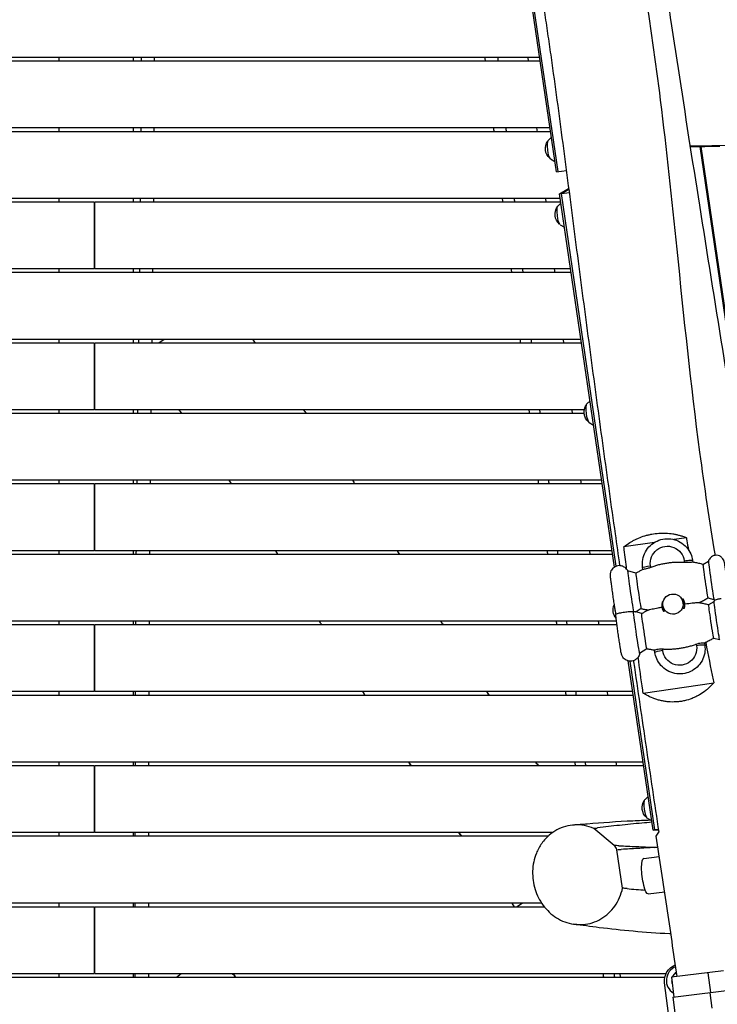
# Model space of a CAD drawing. Units: millimetres. Extents: x -7279 to 5146, y -7096 to 4957.
# Drawn here: x 19 to 960, y 834 to 2162 of the extents above; entities that cross this region are included whole.
import ezdxf

# ---------------------------------------------------------------- set-up
doc = ezdxf.new("R2010")
doc.units = ezdxf.units.MM
doc.header["$LTSCALE"] = 20
doc.layers.add('2d', color=230, linetype='Continuous')

msp = doc.modelspace()

# ---------------------------------------------------------------- linework, layer by layer
at = {"layer": '2d'}
for p, q in [((743.2, 1956.8), (610, 2864)), ((745.7, 1957.1), (612.4, 2864.3)), ((720.6, 2111), (-720.6, 2111)), ((72.5, 2106), (72.5, 2111)), ((172.5, 2111), (172.5, 2106)), ((705.8, 2106), (705.2, 2111)), ((721.3, 2106), (-721.3, 2106)), ((734.5, 2016), (-734.5, 2016)), ((735.3, 2011), (-120, 2011)), ((72.5, 2011), (72.5, 2016)), ((172.5, 2016), (172.5, 2011)), ((717.7, 2011), (717.1, 2016)), ((732.2, 1999.3), (736.4, 2003.3)), ((923.5, 1991.8), (981.6, 1992.9)), ((923.7, 1990.7), (963.8, 1991.5)), ((988.2, 1644.8), (937.3, 1990.9)), ((938, 1991), (988.8, 1645.1)), ((735.4, 1974.2), (741.2, 1970.9)), ((743.2, 1956.8), (756.7, 1958.5)), ((747.6, 1927.3), (759.8, 1934.4)), ((747.6, 1927.3), (760.5, 1928.9)), ((821.5, 1423.9), (747.6, 1927.3)), ((750, 1927.6), (759.9, 1933.3)), ((823.8, 1425.1), (750, 1927.6)), ((120, 1916), (-749.2, 1916)), ((748.5, 1921), (-120, 1921)), ((72.5, 1916), (72.5, 1921)), ((120, 1916), (120, 1826)), ((749.2, 1916), (121, 1916)), ((121, 1826), (121, 1916)), ((172.5, 1921), (172.5, 1916)), ((729.6, 1916), (728.9, 1921)), ((745.2, 1910.7), (749.4, 1914.7)), ((748.4, 1885.6), (754.2, 1882.3)), ((120, 1826), (-762.5, 1826)), ((763.2, 1821), (-120, 1821)), ((72.5, 1821), (72.5, 1826)), ((762.5, 1826), (121, 1826)), ((172.5, 1826), (172.5, 1821)), ((741.4, 1821), (740.8, 1826)), ((120, 1726), (-777.1, 1726)), ((776.4, 1731), (-120, 1731)), ((72.5, 1726), (72.5, 1731)), ((120, 1726), (120, 1636)), ((777.1, 1726), (121, 1726)), ((121, 1636), (121, 1726)), ((172.5, 1731), (172.5, 1726)), ((214.3, 1731), (206.9, 1726)), ((753.3, 1726), (752.7, 1731)), ((784.4, 1643.9), (788.6, 1648)), ((120, 1636), (-780.9, 1636)), ((72.5, 1631), (72.5, 1636)), ((780.9, 1636), (121, 1636)), ((172.5, 1636), (172.5, 1631)), ((765.2, 1631), (764.6, 1636)), ((780.7, 1631), (-120, 1631)), ((787.6, 1618.8), (793.4, 1615.5)), ((804.3, 1541), (-120, 1541)), ((72.5, 1536), (72.5, 1541)), ((172.5, 1541), (172.5, 1536)), ((777.1, 1536), (776.4, 1541)), ((120, 1536), (-805, 1536)), ((120, 1536), (120, 1446)), ((805, 1536), (121, 1536)), ((121, 1446), (121, 1536)), ((121, 1469), (120, 1469)), ((120, 1468), (121, 1468)), ((918.6, 1463.6), (901.9, 1461.1)), ((875.7, 1457.3), (834.4, 1451.3)), ((120, 1446), (-818.3, 1446)), ((819, 1441), (-120, 1441)), ((72.5, 1441), (72.5, 1446)), ((818.3, 1446), (121, 1446)), ((172.5, 1446), (172.5, 1441)), ((788.9, 1441), (788.3, 1446)), ((860, 1420.6), (859.6, 1423.4)), ((870.6, 1423.5), (870.2, 1425.8)), ((915.8, 1432.4), (916.1, 1430.1)), ((926.9, 1433.2), (927.3, 1430.4)), ((940.9, 1427.6), (948.2, 1431.8)), ((850.5, 1415.7), (839.4, 1419)), ((947.5, 1382.3), (955.7, 1380.4)), ((857.4, 1368), (850.8, 1363.6)), ((886.4, 1367.2), (886.3, 1367.5)), ((888, 1368), (887.5, 1369.4)), ((913.9, 1377.3), (913.4, 1378.7)), ((915.6, 1377.7), (915.5, 1377.9)), ((948.8, 1373.3), (956.1, 1377.5)), ((858.3, 1361.4), (850.4, 1363.7)), ((120, 1346), (-833, 1346)), ((824.3, 1351), (-120, 1351)), ((72.5, 1346), (72.5, 1351)), ((120, 1346), (120, 1256)), ((825, 1346), (121, 1346)), ((121, 1256), (121, 1346)), ((172.5, 1351), (172.5, 1346)), ((800.8, 1346), (800.2, 1351)), ((955.3, 1328), (963.5, 1326.1)), ((931.9, 1320.1), (932.3, 1317.9)), ((943, 1321.5), (943.4, 1318.7)), ((865.2, 1313.7), (855.5, 1307.4)), ((876.1, 1308.9), (875.7, 1311.8)), ((886.8, 1311.2), (886.4, 1313.5)), ((873.6, 1069.4), (840.1, 1297.5)), ((876, 1069.7), (842.6, 1297.1)), ((860.3, 1254), (955.5, 1267.9)), ((120, 1256), (-846.2, 1256)), ((846.9, 1251), (-120, 1251)), ((72.5, 1251), (72.5, 1256)), ((846.2, 1256), (121, 1256)), ((172.5, 1256), (172.5, 1251)), ((812.7, 1251), (812.1, 1256)), ((120, 1156), (-860.9, 1156)), ((860.1, 1161), (-120, 1161)), ((72.5, 1156), (72.5, 1161)), ((120, 1156), (120, 1066)), ((860.9, 1156), (121, 1156)), ((121, 1066), (121, 1156)), ((172.5, 1161), (172.5, 1156)), ((824.6, 1156), (823.9, 1161)), ((862.8, 1110.5), (867, 1114.5)), ((865.9, 1085.4), (871.7, 1082.1)), ((120, 1066), (-750.4, 1066)), ((72.5, 1061), (72.5, 1066)), ((738.1, 1066), (121, 1066)), ((172.5, 1066), (172.5, 1061)), ((821.4, 1048.6), (793.9, 1071.5)), ((873.6, 1069.4), (880.7, 1070.3)), ((880.9, 1069.4), (873.6, 1069.4)), ((880.8, 1069.7), (876, 1069.7)), ((900.2, 843.9), (2747.9, 1074.8)), ((732, 1061), (-120, 1061)), ((832.6, 991), (825, 1042.9)), ((880.3, 1046), (875.1, 1046)), ((861, 1031.2), (882.1, 1033.9)), ((867, 983.3), (889.3, 986.1)), ((723.3, 971), (-120, 971)), ((72.5, 966), (72.5, 971)), ((172.5, 971), (172.5, 966)), ((689.6, 966), (697, 971)), ((-730.4, 966), (120, 966)), ((120, 966), (120, 876)), ((121, 966), (726.9, 966)), ((121, 876), (121, 966)), ((968.8, 879.7), (898.5, 870.9)), ((947.7, 877), (951.1, 850.2)), ((-933.9, 876), (120, 876)), ((-120, 871), (889.5, 871)), ((72.5, 871), (72.5, 876)), ((121, 876), (891.2, 876)), ((172.5, 876), (172.5, 871)), ((231, 871), (237.4, 876)), ((829.9, 871), (829.3, 876)), ((894.5, 822), (889.2, 863.6)), ((898.5, 870.9), (901.8, 844.1)), ((950.1, 850.1), (952.7, 829.3)), ((900.2, 843.9), (902.8, 823))]:
    msp.add_line(p, q, dxfattribs=at)
at = {"layer": '2d', "extrusion": (0, 0, -1)}
for centre, radius, start, end in [((-745.4, 1988.2), 17, 309.4971, 36.2529), ((-758.4, 1899.6), 17, 309.4971, 36.2529), ((-797.6, 1632.8), 17, 309.4971, 36.2529), ((-836.7, 1366.1), 17, 319.3961, 23.5057), ((-875.9, 1099.4), 17, 309.4971, 36.2529), ((-911.6, 866.4), 22.5, 352.7576, 69.9132), ((-911.6, 866.5), 12.5, 21.5604, 60.151), ((-911.6, 866.5), 12.5, 347.9871, 357.7628)]:
    msp.add_arc(centre, radius, start, end, dxfattribs=at)
at = {"layer": '2d'}
for radius, start, end in [(20, 111.5764, 238.6321), (12.8, 119.3202, 159.1718), (12.8, 173.7833, 200.4667)]:
    msp.add_arc((911.6, 866.5), radius, start, end, dxfattribs=at)
at = {"layer": '2d', "extrusion": (0, 0, -1)}
for centre, major_axis, ratio, start_param, end_param in [((734.2, 1986.8), (1.6, -12.7), 0.206375, 0.152661, 2.988932), ((747.2, 1898.2), (1.6, -12.7), 0.206375, 0.152661, 2.988932), ((786.4, 1631.4), (1.6, -12.7), 0.206375, 0.152661, 2.988932), ((893, 1429.1), (21.7, 7.8), 0.997223, 3.341598, 6.483191), ((870.5, 1425), (-10.9, -1.6), 0.072994, 0, 1.555959), ((916, 1431.6), (-10.9, -1.6), 0.072994, 1.555959, 3.141593), ((952.1, 1350.7), (3.3, -22.6), 0.014797, 0.005828, 3.135765), ((959.8, 1351.8), (3.7, -25.7), 0.014797, 0.0334, 3.108192), ((851.4, 1336), (4.2, -28.7), 0.014797, 6.276309, 9.176587), ((861.8, 1337.5), (3.5, -23.8), 0.014797, 0.005852, 3.135741), ((909.5, 1314.6), (21.7, 7.8), 0.997223, 0.200005, 3.341598), ((864.7, 1098), (1.6, -12.7), 0.206375, 0.152661, 2.988932), ((864, 1007.3), (3, -24), 0.206375, 0, 3.141593)]:
    msp.add_ellipse(centre, major_axis=major_axis, ratio=ratio, start_param=start_param, end_param=end_param, dxfattribs=at)
at = {"layer": '2d'}
for centre, major_axis, ratio, start_param, end_param in [((944.2, 1405), (-3.3, 22.6), 0.014797, 0.005828, 3.135765), ((952, 1406.1), (-3.7, 25.7), 0.014797, 0.0334, 3.108192), ((843.5, 1390.3), (-4.2, 28.7), 0.014797, 6.276309, 9.030453), ((853.9, 1391.8), (-3.5, 23.8), 0.014797, 0.005852, 3.135741), ((900.9, 1372.7), (-14.6, -5.2), 0.997223, 2.524184, 3.358991), ((900.9, 1372.7), (-14.6, -5.2), 0.997223, 5.665777, 6.500583), ((900.9, 1372.7), (-12.9, -4.6), 0.997223, 0, 0.25051), ((900.9, 1372.7), (-12.9, -4.6), 0.997223, 2.491072, 3.141593), ((932.5, 1317.1), (10.9, 1.6), 0.072994, 0, 1.585634), ((887, 1310.5), (10.9, 1.6), 0.072994, 1.585634, 3.141593), ((838.3, 999.4), (-2.4, 18.9), 0.206375, 4.169467, 4.16947)]:
    msp.add_ellipse(centre, major_axis=major_axis, ratio=ratio, start_param=start_param, end_param=end_param, dxfattribs=at)
msp.add_ellipse((900.5, 1374), major_axis=(-12.9, -4.6), ratio=0.997223, dxfattribs=at)
for points, knots in [([(731.3, 2947.1), (735.3, 2919.6), (739.4, 2892), (756.9, 2777.7), (771.9, 2691.1), (803.4, 2523.7), (819.4, 2442.9), (853.5, 2259.6), (870.6, 2156.8), (891.7, 1986.7), (898.6, 1919.7), (915, 1761.3), (924.3, 1669.8), (942.6, 1532.3), (949.6, 1485.9), (957.2, 1439.7)], [1.593457, 1.593457, 1.593457, 1.593457, 10.000153, 10.000153, 36.481608, 36.481608, 61.30567, 61.30567, 92.654516, 92.654516, 112.981817, 112.981817, 140.710532, 140.710532, 154.842243, 154.842243, 154.842243, 154.842243]), ([(614.2, 2903.7), (617, 2884.6), (619.8, 2865.4), (625.4, 2827.1), (628.2, 2808), (633.9, 2769.7), (636.7, 2750.6), (642.5, 2712.4), (645.3, 2693.3), (651.2, 2655.2), (654.1, 2636.2), (660, 2598.1), (662.9, 2579.1), (668.9, 2541.1), (671.9, 2522.1), (677.9, 2484.1), (680.9, 2465.1), (687, 2427.2), (690, 2408.3), (696.1, 2370.4), (699.1, 2351.4), (705.2, 2313.5), (708.2, 2294.6), (714.2, 2256.6), (717.2, 2237.6), (723.1, 2199.5), (726, 2180.5), (730.2, 2151.8), (731.6, 2142.2), (734.4, 2123), (735.8, 2113.5), (739.8, 2084.7), (742.5, 2065.5), (747.6, 2027), (750.2, 2007.7), (755.3, 1969.2), (757.8, 1949.9), (762.8, 1911.3), (765.3, 1892.1), (770.3, 1853.5), (772.8, 1834.2), (777.9, 1795.7), (780.4, 1776.4), (788.1, 1718.6), (793.2, 1680.1), (803.7, 1603.2), (809, 1564.7), (817, 1507.1), (819.7, 1487.9), (824.5, 1454.4), (826.5, 1440.1), (828.6, 1425.9)], [0.088714, 0.088714, 0.088714, 0.088714, 0.147052, 0.147052, 0.205389, 0.205389, 0.263726, 0.263726, 0.322064, 0.322064, 0.380401, 0.380401, 0.438738, 0.438738, 0.497076, 0.497076, 0.555413, 0.555413, 0.61375, 0.61375, 0.672088, 0.672088, 0.730425, 0.730425, 0.788762, 0.788762, 0.8471, 0.8471, 0.876268, 0.876268, 0.905437, 0.905437, 0.963774, 0.963774, 1.022111, 1.022111, 1.080449, 1.080449, 1.138786, 1.138786, 1.197123, 1.197123, 1.255461, 1.255461, 1.372135, 1.372135, 1.48881, 1.48881, 1.547147, 1.547147, 1.590605, 1.590605, 1.590605, 1.590605]), ([(827.1, 2674.5), (831.2, 2641.6), (835.3, 2608.7), (852.1, 2477.2), (865.7, 2378.7), (897.7, 2157.4), (916.7, 2034.5), (956.6, 1782.3), (977.6, 1653), (1018, 1400), (1037.5, 1276.3), (1061.8, 1122.5), (1066.6, 1092.2), (1071.4, 1061.9)], [0, 0, 0, 0, 10.000043, 10.000043, 40.001068, 40.001068, 77.447469, 77.447469, 116.902951, 116.902951, 154.741999, 154.741999, 164.023388, 164.023388, 164.023388, 164.023388]), ([(182.9, 2016), (182.9, 2015.6), (182.9, 2015.2), (182.9, 2013.6), (182.9, 2012.3), (182.9, 2011)], [0.57408417, 0.57408417, 0.57408417, 0.57408417, 0.575236163, 0.575236163, 0.579084569, 0.579084569, 0.579084569, 0.579084569]), ([(838.8, 1454.6), (841, 1456.2), (843.4, 1457.7), (847.2, 1459.8), (848.5, 1460.5), (850.6, 1461.5), (851.3, 1461.8), (852.6, 1462.5), (853.3, 1462.8), (856.8, 1464.2), (859.7, 1465.3), (864.2, 1466.6), (865.7, 1467), (868.8, 1467.7), (870.4, 1468.1), (875.1, 1468.9), (878.3, 1469.3), (884.6, 1469.7), (887.8, 1469.8), (894.1, 1469.5), (897.2, 1469.2), (901.6, 1468.5), (903.1, 1468.2), (905.3, 1467.7), (906, 1467.6), (907.4, 1467.2), (908.1, 1467), (908.9, 1466.8), (910.4, 1466.4), (912, 1466), (913.4, 1465.5)], [0.04602921, 0.04602921, 0.04602921, 0.04602921, 0.05548782, 0.05548782, 0.06021712, 0.06021712, 0.06258177, 0.06258177, 0.06494642, 0.06494642, 0.07440502, 0.07440502, 0.07913432, 0.07913432, 0.08386363, 0.08386363, 0.09332223, 0.09332223, 0.10278083, 0.10278083, 0.11223944, 0.11223944, 0.11696874, 0.11696874, 0.11933339, 0.11933339, 0.12169804, 0.12169804, 0.12169804, 0.12697395, 0.12697395, 0.12697395, 0.12697395]), ([(859.6, 1423.4), (859.1, 1427), (859.2, 1430.7), (860.4, 1437.8), (861.7, 1441.2), (865.1, 1447.6), (867.4, 1450.5), (872.6, 1455.5), (875.7, 1457.5), (882.3, 1460.6), (885.8, 1461.6), (893, 1462.4), (896.7, 1462.3), (903.8, 1460.8), (907.2, 1459.5), (913.5, 1455.8), (916.3, 1453.5), (921.1, 1448.1), (923.1, 1445), (925.7, 1439), (926.5, 1436.1), (926.9, 1433.2)], [3.141593, 3.141593, 3.141593, 3.141593, 3.461148, 3.461148, 3.780904, 3.780904, 4.100958, 4.100958, 4.421286, 4.421286, 4.74176, 4.74176, 5.062192, 5.062192, 5.382412, 5.382412, 5.702332, 5.702332, 6.021984, 6.021984, 6.283185, 6.283185, 6.283185, 6.283185]), ([(176.4, 1446), (176.4, 1445.4), (176.3, 1444.8), (176.3, 1443.1), (176.3, 1442.1), (176.3, 1441)], [1.144156722, 1.144156722, 1.144156722, 1.144156722, 1.145978819, 1.145978819, 1.149157215, 1.149157215, 1.149157215, 1.149157215]), ([(975, 1381.7), (975.5, 1382.6), (975.6, 1383.2), (975.9, 1384.5), (976, 1384.9), (976, 1385.7), (976, 1385.9), (976, 1386.3), (976, 1386.5), (976, 1386.9), (976, 1387.1), (976, 1388.1), (975.9, 1388.7), (975.8, 1389.8), (975.7, 1390.2), (975.6, 1390.9), (975.6, 1391.3), (975.5, 1392.2), (975.4, 1392.6), (975.3, 1393.6), (975.2, 1394.1), (974.9, 1396.3), (974.7, 1398.3), (974.1, 1402.6), (973.7, 1404.9), (973.1, 1409.5), (972.7, 1411.8), (972.1, 1416.3), (971.7, 1418.5), (971.1, 1422.4), (970.9, 1424.2), (970.4, 1427.3), (970.1, 1428.5), (969.9, 1430.1), (969.8, 1430.5), (969.6, 1431.2), (969.6, 1431.3), (969.5, 1431.7), (969.4, 1431.8), (969.3, 1432.3), (969.2, 1432.5), (968.8, 1433.5), (968.6, 1434), (967.7, 1435.4), (967.3, 1435.9), (966.2, 1437), (965.7, 1437.5), (964.4, 1438.3), (963.8, 1438.6), (962.1, 1439.4), (960.7, 1439.8), (957.9, 1439.8), (956.7, 1439.7), (954.4, 1439), (953.4, 1438.4), (951.7, 1437.2), (951, 1436.5), (949.7, 1435), (949.3, 1434.3), (948.5, 1432.8), (948.4, 1432.2), (948.2, 1431.8)], [3.237509, 3.237509, 3.237509, 3.237509, 3.251527, 3.251527, 3.276237, 3.276237, 3.30237, 3.30237, 3.335393, 3.335393, 3.396507, 3.396507, 3.652741, 3.652741, 3.74858, 3.74858, 3.846273, 3.846273, 3.944218, 3.944218, 4.040649, 4.040649, 4.369665, 4.369665, 4.693352, 4.693352, 5.015826, 5.015826, 5.338588, 5.338588, 5.663628, 5.663628, 5.998876, 5.998876, 6.194265, 6.194265, 6.232999, 6.232999, 6.265235, 6.265235, 6.299969, 6.299969, 6.325925, 6.325925, 6.336593, 6.336593, 6.343018, 6.343018, 6.347267, 6.347267, 6.353745, 6.353745, 6.358618, 6.358618, 6.363476, 6.363476, 6.369339, 6.369339, 6.377754, 6.377754, 6.389653, 6.389653, 6.389653, 6.389653]), ([(839.4, 1419), (839, 1419.7), (838.8, 1420.6), (836.3, 1423), (835.6, 1423.5), (834.2, 1424.3), (833.6, 1424.7), (831.5, 1425.5), (829.9, 1425.9), (826.9, 1425.9), (825.5, 1425.6), (823, 1424.8), (821.9, 1424.2), (819.9, 1422.8), (819.1, 1422), (817.7, 1420.2), (817.2, 1419.4), (816.4, 1417.5), (816.2, 1416.8), (815.8, 1415.3), (815.8, 1414.8), (815.7, 1414), (815.7, 1413.8), (815.7, 1413.3), (815.7, 1413.1), (815.7, 1412.6), (815.7, 1412.3), (815.8, 1411.2), (815.9, 1410.5), (816, 1409.1), (816.1, 1408.7), (816.2, 1407.8), (816.2, 1407.4), (816.4, 1406.4), (816.4, 1405.9), (816.6, 1404.8), (816.6, 1404.2), (817, 1401.6), (817.3, 1399.3), (818, 1394.3), (818.4, 1391.6), (819.1, 1386.3), (819.5, 1383.6), (820.3, 1378.4), (820.7, 1375.9), (821.4, 1371.3), (821.7, 1369.2), (822.3, 1365.7), (822.6, 1364.2), (822.9, 1362.6), (822.9, 1362.2), (823.1, 1361.6), (823.1, 1361.4), (823.2, 1360.9), (823.3, 1360.8), (823.4, 1360.4), (823.4, 1360.2), (823.6, 1359.9)], [0.029314, 0.029314, 0.029314, 0.029314, 0.054673, 0.054673, 0.060613, 0.060613, 0.064648, 0.064648, 0.070914, 0.070914, 0.075752, 0.075752, 0.080644, 0.080644, 0.086621, 0.086621, 0.095297, 0.095297, 0.110189, 0.110189, 0.134736, 0.134736, 0.160602, 0.160602, 0.193616, 0.193616, 0.255441, 0.255441, 0.524771, 0.524771, 0.618547, 0.618547, 0.714058, 0.714058, 0.809792, 0.809792, 0.904096, 0.904096, 1.23275, 1.23275, 1.55632, 1.55632, 1.878733, 1.878733, 2.201446, 2.201446, 2.526428, 2.526428, 2.861611, 2.861611, 3.001854, 3.001854, 3.071976, 3.071976, 3.107037, 3.107037, 3.137669, 3.137669, 3.137669, 3.137669]), ([(860.2, 1420.7), (859.5, 1420.4), (858.8, 1420), (857.5, 1419.4), (856.8, 1419.1), (855.5, 1418.4), (854.9, 1418.1), (853.6, 1417.4), (853, 1417.1), (851.7, 1416.4), (851.1, 1416), (850.5, 1415.7)], [0.077410122, 0.077410122, 0.077410122, 0.077410122, 0.077711923, 0.077711923, 0.078013724, 0.078013724, 0.078315525, 0.078315525, 0.078617326, 0.078617326, 0.078919126, 0.078919126, 0.078919126, 0.078919126]), ([(870.6, 1423.5), (869.8, 1423.2), (869, 1422.9), (867.4, 1422.5), (866.7, 1422.2), (864.8, 1421.7), (863.7, 1421.5), (861.9, 1421.1), (861.2, 1421), (860.5, 1420.8), (860.3, 1420.7), (860.2, 1420.7)], [-17.392872, -17.392872, -17.392872, -17.392872, -14.889103, -14.889103, -12.419712, -12.419712, -8.30663, -8.30663, -4.209616, -4.209616, -2.158841, -2.158841, -2.158841, -2.158841]), ([(916.1, 1430.1), (915.6, 1430.1), (915.2, 1430.2), (912.9, 1430.3), (911, 1430.3), (907.3, 1430.3), (905.4, 1430.3), (901.8, 1430.1), (900, 1430), (896.4, 1429.6), (894.7, 1429.4), (891.3, 1428.9), (889.6, 1428.6), (886.1, 1427.9), (884.3, 1427.5), (880.7, 1426.7), (878.9, 1426.2), (875.4, 1425.1), (873.6, 1424.6), (871.4, 1423.8), (871, 1423.6), (870.6, 1423.5)], [201.8294, 201.8294, 201.8294, 201.8294, 203.059251, 203.059251, 208.203239, 208.203239, 213.347227, 213.347227, 218.491215, 218.491215, 223.635202, 223.635202, 228.77919, 228.77919, 233.923178, 233.923178, 239.067166, 239.067166, 244.211154, 244.211154, 245.441004, 245.441004, 245.441004, 245.441004]), ([(927.1, 1430.4), (927.1, 1430.4), (927, 1430.4), (926.7, 1430.4), (926.4, 1430.4), (925.4, 1430.3), (924.5, 1430.2), (922.5, 1430.1), (921.4, 1430), (918.9, 1430), (917.5, 1430), (916.1, 1430.1)], [-15.488671, -15.488671, -15.488671, -15.488671, -14.821638, -14.821638, -12.13636, -12.13636, -8.058783, -8.058783, -4.287232, -4.287232, 0, 0, 0, 0]), ([(940.9, 1427.6), (940.1, 1427.8), (939.2, 1428), (937.4, 1428.5), (936.5, 1428.7), (934.7, 1429.1), (933.8, 1429.3), (931.9, 1429.6), (931, 1429.8), (929, 1430.1), (928.1, 1430.3), (927.1, 1430.4)], [0.066751875, 0.066751875, 0.066751875, 0.066751875, 0.067144875, 0.067144875, 0.067538201, 0.067538201, 0.067931527, 0.067931527, 0.068324852, 0.068324852, 0.068718178, 0.068718178, 0.068718178, 0.068718178]), ([(914.1, 1380.9), (913.9, 1380.9), (913.8, 1380.8), (913.3, 1380.7), (913, 1380.6), (912.6, 1380.5)], [140.945821, 140.945821, 140.945821, 140.945821, 141.296976, 141.296976, 142.346679, 142.346679, 142.346679, 142.346679]), ([(935.7, 1376), (936.4, 1376.3), (937.1, 1376.7), (938.7, 1377.4), (939.5, 1377.9), (941.2, 1378.7), (942, 1379.2), (943.6, 1380), (944.4, 1380.5), (946, 1381.4), (946.8, 1381.9), (947.5, 1382.3)], [3.21910112, 3.21910112, 3.21910112, 3.21910112, 3.219420764, 3.219420764, 3.219809491, 3.219809491, 3.220198218, 3.220198218, 3.220586944, 3.220586944, 3.220975345, 3.220975345, 3.220975345, 3.220975345]), ([(956.7, 1379.3), (956.8, 1379.3), (956.8, 1379.4), (957.1, 1379.6), (957.4, 1379.8), (958.6, 1380.2), (959.5, 1380.5), (961.1, 1380.9), (961.9, 1381), (963.2, 1381.2), (963.6, 1381.3), (964.5, 1381.5), (965, 1381.5), (965.4, 1381.6)], [52.465242, 52.465242, 52.465242, 52.465242, 54.039998, 54.039998, 57.274217, 57.274217, 61.077122, 61.077122, 64.132378, 64.132378, 65.550314, 65.550314, 66.904801, 66.904801, 66.904801, 66.904801]), ([(857.4, 1368), (858.1, 1367.8), (858.8, 1367.7), (860.1, 1367.4), (860.8, 1367.2), (862.2, 1367), (862.9, 1366.8), (864.3, 1366.6), (865, 1366.5), (866.3, 1366.2), (866.8, 1366.2), (867.4, 1366.1)], [3.208808094, 3.208808094, 3.208808094, 3.208808094, 3.209102372, 3.209102372, 3.20939665, 3.20939665, 3.209690927, 3.209690927, 3.209985205, 3.209985205, 3.210210413, 3.210210413, 3.210210413, 3.210210413]), ([(867.8, 1366.3), (868.1, 1366.4), (868.5, 1366.5), (869.9, 1366.9), (871.1, 1367.2), (874.5, 1367.9), (877.3, 1368.4), (882.2, 1369.3), (883.9, 1369.6), (885.7, 1369.9)], [56.491183, 56.491183, 56.491183, 56.491183, 61.731999, 61.731999, 70.286553, 70.286553, 84.331745, 84.331745, 91.049231, 91.049231, 91.049231, 91.049231]), ([(887, 1376.8), (886.8, 1376.8), (886.6, 1376.8), (886.3, 1376.8), (886.1, 1376.8), (886, 1376.8)], [166.8451843, 166.8451843, 166.8451843, 166.8451843, 167.4003678, 167.4003678, 167.7515226, 167.7515226, 167.7515226, 167.7515226]), ([(914, 1368.6), (914.5, 1368.6), (915, 1368.5), (915.6, 1368.5), (915.7, 1368.5), (915.9, 1368.5)], [166.087869, 166.087869, 166.087869, 166.087869, 167.400368, 167.400368, 167.751523, 167.751523, 167.751523, 167.751523]), ([(916.5, 1374.3), (916.4, 1375), (916.2, 1375.7), (915.9, 1376.9), (915.8, 1377.3), (915.6, 1377.7)], [2.996998, 2.996998, 2.996998, 2.996998, 6.684916, 6.684916, 8.577954, 8.577954, 8.577954, 8.577954]), ([(915.9, 1368.5), (916.3, 1370), (916.5, 1371.4), (916.6, 1373.2), (916.5, 1373.8), (916.5, 1374.3)], [0, 0, 0, 0, 6.768199, 6.768199, 10.443274, 10.443274, 10.443274, 10.443274]), ([(916.5, 1374.3), (920.2, 1374.8), (923.6, 1375.2), (929, 1375.8), (931.2, 1376), (933.7, 1376.1), (934.5, 1376.1), (935.1, 1376.1), (935.1, 1376.1), (935.2, 1376.1)], [125.277295, 125.277295, 125.277295, 125.277295, 138.080449, 138.080449, 149.710814, 149.710814, 156.873509, 156.873509, 158.035743, 158.035743, 158.035743, 158.035743]), ([(935.2, 1376.1), (936.1, 1375.9), (937.1, 1375.8), (938.9, 1375.5), (939.9, 1375.3), (941.7, 1374.9), (942.6, 1374.8), (944.4, 1374.4), (945.3, 1374.2), (947, 1373.7), (947.9, 1373.5), (948.8, 1373.3)], [6.214498478, 6.214498478, 6.214498478, 6.214498478, 6.214885534, 6.214885534, 6.21527259, 6.21527259, 6.215659646, 6.215659646, 6.216046702, 6.216046702, 6.216433432, 6.216433432, 6.216433432, 6.216433432]), ([(955.7, 1380.4), (955.7, 1380.3), (955.8, 1380.3), (955.9, 1380.1), (956, 1380), (956.1, 1379.8), (956.2, 1379.7), (956.3, 1379.5), (956.4, 1379.4), (956.5, 1379.2), (956.6, 1379.2), (956.7, 1379.1)], [3.18125956, 3.18125956, 3.18125956, 3.18125956, 3.18342907, 3.18342907, 3.18559858, 3.18559858, 3.18776809, 3.18776809, 3.1899376, 3.1899376, 3.19130334, 3.19130334, 3.19130334, 3.19130334]), ([(956.1, 1377.5), (956.1, 1377.6), (956.1, 1377.6), (956.2, 1377.8), (956.2, 1377.9), (956.3, 1378.2), (956.3, 1378.3), (956.4, 1378.5), (956.5, 1378.7), (956.6, 1378.9), (956.7, 1379.1), (956.7, 1379.3)], [6.17671764, 6.17671764, 6.17671764, 6.17671764, 6.17898211, 6.17898211, 6.18124657, 6.18124657, 6.18351104, 6.18351104, 6.1857755, 6.1857755, 6.18803997, 6.18803997, 6.18803997, 6.18803997]), ([(855.5, 1307.4), (855.4, 1306.6), (855.4, 1305.7), (853.7, 1302.7), (853.2, 1302), (852.1, 1300.8), (851.6, 1300.3), (849.9, 1298.9), (848.5, 1298.1), (845.5, 1297.2), (844.1, 1297), (841.5, 1297.1), (840.2, 1297.4), (837.9, 1298.2), (837, 1298.7), (835.1, 1300), (834.4, 1300.7), (833.1, 1302.2), (832.7, 1302.9), (831.9, 1304.2), (831.7, 1304.6), (831.4, 1305.4), (831.4, 1305.6), (831.2, 1306.1), (831.2, 1306.3), (831, 1306.8), (831, 1307), (830.7, 1308.1), (830.6, 1308.8), (830.3, 1310.2), (830.3, 1310.6), (830.1, 1311.5), (830.1, 1311.9), (829.9, 1312.9), (829.8, 1313.4), (829.6, 1314.5), (829.5, 1315.1), (829.1, 1317.7), (828.8, 1320), (828, 1325), (827.6, 1327.6), (826.8, 1333), (826.4, 1335.7), (825.7, 1340.9), (825.4, 1343.4), (824.7, 1348), (824.5, 1350.1), (824, 1353.6), (823.8, 1355.1), (823.7, 1356.7), (823.6, 1357.1), (823.6, 1357.8), (823.5, 1358), (823.5, 1358.5), (823.5, 1358.7), (823.5, 1359.2), (823.5, 1359.5), (823.6, 1360)], [3.024772, 3.024772, 3.024772, 3.024772, 3.050131, 3.050131, 3.056071, 3.056071, 3.060106, 3.060106, 3.066372, 3.066372, 3.07121, 3.07121, 3.076102, 3.076102, 3.082079, 3.082079, 3.090755, 3.090755, 3.105647, 3.105647, 3.130195, 3.130195, 3.15606, 3.15606, 3.189074, 3.189074, 3.250899, 3.250899, 3.520229, 3.520229, 3.614005, 3.614005, 3.709516, 3.709516, 3.80525, 3.80525, 3.899554, 3.899554, 4.228208, 4.228208, 4.551778, 4.551778, 4.874191, 4.874191, 5.196904, 5.196904, 5.521886, 5.521886, 5.857069, 5.857069, 6.000952, 6.000952, 6.072893, 6.072893, 6.108864, 6.108864, 6.144835, 6.144835, 6.144835, 6.144835]), ([(823.6, 1360), (823.6, 1360.1), (823.6, 1360.3), (824, 1360.7), (824.5, 1360.9), (826.5, 1361.6), (827.6, 1361.9), (829.4, 1362.3), (830.5, 1362.5), (832.8, 1362.9), (833.9, 1363.1), (836.2, 1363.4), (837.3, 1363.6), (839.4, 1363.8), (840.5, 1363.9), (842.5, 1364.1), (843.4, 1364.1), (845, 1364.1), (845.7, 1364.1), (846.6, 1364), (847, 1363.9), (847.2, 1363.8)], [80.968754, 80.968754, 80.968754, 80.968754, 84.327363, 84.327363, 90.215365, 90.215365, 95.175331, 95.175331, 99.960286, 99.960286, 104.050734, 104.050734, 107.984182, 107.984182, 112.256798, 112.256798, 117.540946, 117.540946, 123.524264, 123.524264, 129.914837, 129.914837, 129.914837, 129.914837]), ([(847.2, 1363.8), (847.4, 1363.8), (847.7, 1363.8), (848.4, 1363.9), (848.9, 1363.9), (849.7, 1363.8), (850, 1363.8), (850.3, 1363.8), (850.4, 1363.8), (850.4, 1363.7)], [1.662811, 1.662811, 1.662811, 1.662811, 2.753646, 2.753646, 5.507292, 5.507292, 8.260938, 8.260938, 9.215296, 9.215296, 9.215296, 9.215296]), ([(858.3, 1361.4), (858.9, 1361.7), (859.5, 1362.1), (860.7, 1362.7), (861.4, 1363.1), (862.6, 1363.7), (863.3, 1364.1), (864.5, 1364.7), (865.2, 1365), (866.5, 1365.7), (867.2, 1366), (867.8, 1366.3)], [6.204266181, 6.204266181, 6.204266181, 6.204266181, 6.204562129, 6.204562129, 6.204858078, 6.204858078, 6.205154026, 6.205154026, 6.205449975, 6.205449975, 6.205745923, 6.205745923, 6.205745923, 6.205745923]), ([(887.8, 1364.4), (887.9, 1364.5), (888.1, 1364.5), (888.6, 1364.7), (889.1, 1364.9), (889.5, 1365)], [140.945821, 140.945821, 140.945821, 140.945821, 141.296976, 141.296976, 142.609474, 142.609474, 142.609474, 142.609474]), ([(955.3, 1328), (954.6, 1327.6), (953.8, 1327.1), (952.2, 1326.2), (951.4, 1325.7), (949.7, 1324.8), (948.9, 1324.4), (947.2, 1323.5), (946.4, 1323.1), (944.7, 1322.2), (943.9, 1321.9), (943, 1321.5)], [3.062209962, 3.062209962, 3.062209962, 3.062209962, 3.062604215, 3.062604215, 3.062998794, 3.062998794, 3.063393373, 3.063393373, 3.063787952, 3.063787952, 3.064157488, 3.064157488, 3.064157488, 3.064157488]), ([(943.4, 1318.7), (943.9, 1315.1), (943.9, 1311.4), (942.6, 1304.3), (941.4, 1300.8), (937.9, 1294.5), (935.7, 1291.6), (930.4, 1286.6), (927.4, 1284.5), (920.8, 1281.5), (917.3, 1280.5), (910, 1279.6), (906.4, 1279.8), (899.3, 1281.3), (895.8, 1282.6), (889.6, 1286.2), (886.7, 1288.6), (881.9, 1294), (880, 1297.1), (877.4, 1303.1), (876.6, 1306), (876.1, 1308.9)], [6.283185, 6.283185, 6.283185, 6.283185, 6.602741, 6.602741, 6.922497, 6.922497, 7.24255, 7.24255, 7.562879, 7.562879, 7.883353, 7.883353, 8.203785, 8.203785, 8.524005, 8.524005, 8.843925, 8.843925, 9.163576, 9.163576, 9.424778, 9.424778, 9.424778, 9.424778]), ([(886.4, 1313.5), (886.9, 1313.5), (887.3, 1313.5), (889.6, 1313.3), (891.5, 1313.3), (895.2, 1313.3), (897.1, 1313.3), (900.7, 1313.5), (902.5, 1313.7), (906.1, 1314), (907.8, 1314.2), (911.2, 1314.7), (912.9, 1315), (916.4, 1315.7), (918.2, 1316.1), (921.8, 1316.9), (923.6, 1317.4), (927.1, 1318.5), (928.9, 1319.1), (931.1, 1319.8), (931.5, 1320), (931.9, 1320.1)], [201.8294, 201.8294, 201.8294, 201.8294, 203.059251, 203.059251, 208.203239, 208.203239, 213.347227, 213.347227, 218.491215, 218.491215, 223.635202, 223.635202, 228.77919, 228.77919, 233.923178, 233.923178, 239.067166, 239.067166, 244.211154, 244.211154, 245.441004, 245.441004, 245.441004, 245.441004]), ([(931.9, 1320.1), (932.7, 1320.4), (933.5, 1320.7), (935.1, 1321.1), (935.8, 1321.3), (937.8, 1321.7), (938.9, 1321.8), (940.8, 1321.9), (941.6, 1321.9), (942.7, 1321.7), (943, 1321.7), (943, 1321.6)], [-17.392872, -17.392872, -17.392872, -17.392872, -14.889103, -14.889103, -12.419712, -12.419712, -8.30663, -8.30663, -4.209616, -4.209616, 0, 0, 0, 0]), ([(875.7, 1311.7), (875.1, 1311.8), (874.4, 1311.9), (873, 1312.1), (872.3, 1312.3), (870.8, 1312.5), (870.1, 1312.7), (868.7, 1312.9), (868, 1313.1), (866.6, 1313.4), (865.9, 1313.5), (865.2, 1313.7)], [3.072901607, 3.072901607, 3.072901607, 3.072901607, 3.073175023, 3.073175023, 3.073475571, 3.073475571, 3.073776118, 3.073776118, 3.074076666, 3.074076666, 3.074377213, 3.074377213, 3.074377213, 3.074377213]), ([(875.7, 1311.8), (875.7, 1311.8), (875.8, 1311.9), (876.1, 1312.1), (876.4, 1312.3), (877.4, 1312.6), (878.2, 1312.9), (880.1, 1313.3), (881.1, 1313.4), (883.6, 1313.6), (885, 1313.6), (886.4, 1313.5)], [-17.236131, -17.236131, -17.236131, -17.236131, -14.821638, -14.821638, -12.13636, -12.13636, -8.058783, -8.058783, -4.287232, -4.287232, 0, 0, 0, 0]), ([(847.1, 1297.7), (847.2, 1297.2), (847.3, 1296.7), (852.9, 1257.9), (858.6, 1219.7), (869.9, 1143.2), (875.6, 1105), (881.3, 1066.7)], [1.7206664, 1.7206664, 1.7206664, 1.7206664, 1.7221592, 1.7221592, 1.8388339, 1.8388339, 1.9555085, 1.9555085, 1.9555085, 1.9555085]), ([(952.1, 1264.1), (951.5, 1263.5), (950.9, 1263), (949.7, 1261.8), (949.1, 1261.3), (947.3, 1259.6), (946, 1258.5), (944.7, 1257.5), (942, 1255.3), (939.2, 1253.4), (935.3, 1251.2), (934.6, 1250.7), (933, 1249.9), (932.2, 1249.5), (929.7, 1248.3), (928.1, 1247.6), (923.1, 1245.6), (919.6, 1244.5), (915.1, 1243.5), (914.2, 1243.3), (912.4, 1243), (911.5, 1242.8), (908.7, 1242.5), (906.9, 1242.3), (901.4, 1241.9), (897.8, 1242), (893.3, 1242.4), (892.4, 1242.5), (890.6, 1242.7), (889.7, 1242.8), (887.1, 1243.3), (885.3, 1243.6), (881.9, 1244.5), (880.2, 1244.9), (877.8, 1245.7), (876.9, 1246), (875.3, 1246.6), (874.5, 1246.9), (870.5, 1248.4), (867.5, 1249.9), (864.7, 1251.4)], [0.02426626, 0.02426626, 0.02426626, 0.02426626, 0.02696598, 0.02696598, 0.02966569, 0.02966569, 0.03506512, 0.03506512, 0.03506512, 0.04603667, 0.04603667, 0.04877956, 0.04877956, 0.05152245, 0.05152245, 0.05700822, 0.05700822, 0.06797978, 0.06797978, 0.07072267, 0.07072267, 0.07346556, 0.07346556, 0.07895133, 0.07895133, 0.08992289, 0.08992289, 0.09266577, 0.09266577, 0.09540866, 0.09540866, 0.10089444, 0.10089444, 0.10638022, 0.10638022, 0.10912311, 0.10912311, 0.11186599, 0.11186599, 0.12283755, 0.12283755, 0.12283755, 0.12283755]), ([(485.4, 1251), (484.6, 1252.2), (483.9, 1253.5), (482.8, 1255.1), (482.5, 1255.6), (482.3, 1256)], [1502.041157, 1502.041157, 1502.041157, 1502.041157, 1504.885372, 1504.885372, 1505.898203, 1505.898203, 1505.898203, 1505.898203]), ([(793.9, 1071.5), (789.7, 1073.3), (785.4, 1074.7), (772.4, 1077.1), (763.8, 1076.6), (747.4, 1072.1), (739.9, 1067.9), (733.4, 1062.3), (731.7, 1060.8), (730.1, 1059.2), (728.6, 1057.6)], [-74.691312, -74.691312, -74.691312, -74.691312, -59.58302, -59.58302, -29.732701, -29.732701, 0, 0, 0, 7.618447, 7.618447, 7.618447, 7.618447]), ([(765.5, 1076.2), (771.9, 1076.8), (778.4, 1077.4), (804.7, 1079.6), (825.1, 1081), (854.2, 1082.4), (862.1, 1082.7), (870.1, 1083)], [0, 0, 0, 0, 10.000018, 10.000018, 40.001087, 40.001087, 50.819496, 50.819496, 50.819496, 50.819496]), ([(872.1, 1079.8), (867.6, 1079.4), (863.1, 1079.1), (848.4, 1077.8), (838.3, 1076.8), (823.4, 1075.2), (818.4, 1074.7), (808.6, 1073.5), (803.7, 1072.9), (798.9, 1072.2)], [0.2552837, 0.2552837, 0.2552837, 0.2552837, 0.3264139, 0.3264139, 0.4896209, 0.4896209, 0.5712244, 0.5712244, 0.6528278, 0.6528278, 0.6528278, 0.6528278]), ([(728.6, 1057.6), (726.8, 1055.6), (725.1, 1053.5), (720.7, 1047.2), (718.2, 1042.8), (713.3, 1030.6), (711.5, 1022.4), (711, 1005.7), (712.1, 997.4), (717, 981.6), (720.7, 974.3), (730.5, 961.1), (736.5, 955.5), (750.6, 946.6), (758.5, 943.7), (775.1, 941.2), (783.7, 941.9), (799.8, 947), (807.3, 951.4), (819.8, 963.1), (824.9, 970.2), (830.2, 982.4), (831.6, 986.6), (832.6, 991)], [-432.375248, -432.375248, -432.375248, -432.375248, -423.240188, -423.240188, -406.801139, -406.801139, -380.689624, -380.689624, -355.521204, -355.521204, -330.92043, -330.92043, -305.148065, -305.148065, -277.290942, -277.290942, -247.562993, -247.562993, -217.767104, -217.767104, -188.910919, -188.910919, -174.726531, -174.726531, -174.726531, -174.726531]), ([(906.1, 871.8), (903.8, 887.6), (901.5, 903.4), (896.9, 935), (894.5, 950.8), (887.5, 998.1), (882.8, 1029.6), (878, 1061.2)], [-1.8129987, -1.8129987, -1.8129987, -1.8129987, -1.7649401, -1.7649401, -1.7168722, -1.7168722, -1.6207364, -1.6207364, -1.6207364, -1.6207364]), ([(827.6, 1048.2), (825.6, 1048.3), (823.5, 1048.5), (821.4, 1048.6), (821.4, 1048.6), (821.4, 1048.6)], [4094.638305, 4094.638305, 4094.638305, 4094.638305, 4138.584166, 4138.584166, 4138.705259, 4138.705259, 4138.705259, 4138.705259]), ([(827.6, 1048.2), (835.6, 1047.8), (843.5, 1047.5), (859.3, 1046.8), (867.2, 1046.4), (875.1, 1046)], [0.0547961, 0.0547961, 0.0547961, 0.0547961, 0.1621567, 0.1621567, 0.2695173, 0.2695173, 0.2695173, 0.2695173]), ([(875.1, 1046), (867.7, 1045.5), (860.3, 1045), (845.6, 1044.1), (838.2, 1043.7), (830.8, 1043.2)], [2.3274613, 2.3274613, 2.3274613, 2.3274613, 2.434817, 2.434817, 2.5421727, 2.5421727, 2.5421727, 2.5421727]), ([(838.5, 990.4), (836.6, 990.6), (834.6, 990.8), (832.6, 991), (832.6, 991), (832.6, 991)], [2753.785854, 2753.785854, 2753.785854, 2753.785854, 2785.485117, 2785.485117, 2785.935604, 2785.935604, 2785.935604, 2785.935604]), ([(897.7, 929.2), (897.1, 929.3), (896.5, 929.3), (862.2, 931.2), (830.8, 934.1), (789.4, 939.2), (777.9, 940.8), (766.6, 942.5)], [39.253927, 39.253927, 39.253927, 39.253927, 40.000126, 40.000126, 83.766484, 83.766484, 101.16595, 101.16595, 101.16595, 101.16595]), ([(174.7, 876), (174.7, 875.2), (174.7, 874.3), (174.7, 872.6), (174.7, 871.8), (174.7, 871)], [1.714195002, 1.714195002, 1.714195002, 1.714195002, 1.716721475, 1.716721475, 1.719195303, 1.719195303, 1.719195303, 1.719195303])]:
    msp.add_open_spline(points, degree=3, knots=knots, dxfattribs=at)
for points in [[(183.3, 2111), (183.3, 2109.3), (183.3, 2107.7), (183.3, 2106)], [(200.7, 2111), (200.7, 2109.3), (200.7, 2107.7), (200.7, 2106)], [(647.6, 2106), (647.4, 2107.7), (647.2, 2109.3), (647, 2111)], [(665, 2106), (664.8, 2107.7), (664.6, 2109.3), (664.4, 2111)], [(200.4, 2016), (200.4, 2014.3), (200.4, 2012.7), (200.4, 2011)], [(659.4, 2011), (659.2, 2012.7), (659, 2014.3), (658.8, 2016)], [(676, 2011), (675.8, 2012.7), (675.6, 2014.3), (675.4, 2016)], [(182.1, 1921), (182.1, 1919.3), (182.1, 1917.7), (182.1, 1916)], [(199.7, 1921), (199.7, 1919.3), (199.7, 1917.7), (199.7, 1916)], [(671.2, 1916), (671, 1917.7), (670.8, 1919.3), (670.6, 1921)], [(687.2, 1916), (687, 1917.7), (686.8, 1919.3), (686.6, 1921)], [(181, 1826), (181, 1824.3), (181, 1822.7), (180.9, 1821)], [(198.8, 1826), (198.8, 1824.3), (198.7, 1822.7), (198.7, 1821)], [(683.2, 1821), (683, 1822.7), (682.7, 1824.3), (682.5, 1826)], [(698.5, 1821), (698.3, 1822.7), (698.1, 1824.3), (697.9, 1826)], [(179.7, 1731), (179.7, 1729.3), (179.7, 1727.7), (179.7, 1726)], [(197.7, 1731), (197.7, 1729.3), (197.6, 1727.7), (197.6, 1726)], [(333.3, 1731), (334.5, 1729.3), (335.7, 1727.7), (336.9, 1726)], [(695.2, 1726), (694.9, 1727.7), (694.7, 1729.3), (694.5, 1731)], [(710, 1726), (709.8, 1727.7), (709.6, 1729.3), (709.4, 1731)], [(178.5, 1636), (178.4, 1634.3), (178.4, 1632.7), (178.4, 1631)], [(196.5, 1636), (196.5, 1634.3), (196.5, 1632.7), (196.5, 1631)], [(238.2, 1631), (236.9, 1632.7), (235.7, 1634.3), (234.5, 1636)], [(402.4, 1636), (403.6, 1634.3), (404.8, 1632.7), (406, 1631)], [(707.2, 1631), (707, 1632.7), (706.8, 1634.3), (706.6, 1636)], [(721.6, 1631), (721.4, 1632.7), (721.2, 1634.3), (721, 1636)], [(177.3, 1541), (177.3, 1539.3), (177.3, 1537.7), (177.3, 1536)], [(195.5, 1541), (195.4, 1539.3), (195.4, 1537.7), (195.4, 1536)], [(305.5, 1536), (304.4, 1537.7), (303.2, 1539.3), (302.1, 1541)], [(468.3, 1541), (469.4, 1539.3), (470.5, 1537.7), (471.5, 1536)], [(719.4, 1536), (719.2, 1537.7), (719, 1539.3), (718.8, 1541)], [(733.5, 1536), (733.3, 1537.7), (733.1, 1539.3), (732.9, 1541)], [(913.4, 1465.5), (915.2, 1464.9), (916.9, 1464.3), (918.6, 1463.6)], [(918.6, 1463.6), (918.8, 1462.2), (919, 1460.9), (919.3, 1459.5)], [(834.4, 1451.3), (835.8, 1452.5), (837.3, 1453.6), (838.8, 1454.6)], [(834.9, 1447.2), (834.8, 1448.6), (834.6, 1450), (834.4, 1451.3)], [(838, 1421.1), (837, 1429.8), (835.9, 1438.5), (834.9, 1447.2)], [(919.3, 1459.5), (919.9, 1455.5), (920.6, 1451.5), (921.3, 1447.5)], [(194.6, 1446), (194.6, 1444.3), (194.6, 1442.7), (194.6, 1441)], [(367.8, 1441), (366.7, 1442.7), (365.7, 1444.3), (364.6, 1446)], [(528.4, 1446), (529.4, 1444.3), (530.5, 1442.7), (531.5, 1441)], [(731.7, 1441), (731.5, 1442.7), (731.2, 1444.3), (731, 1446)], [(745.6, 1441), (745.3, 1442.7), (745.1, 1444.3), (744.9, 1446)], [(886.4, 1367.2), (886.7, 1366.3), (887.2, 1365.4), (887.8, 1364.4)], [(175.7, 1351), (175.7, 1349.3), (175.6, 1347.7), (175.6, 1346)], [(193.9, 1351), (193.9, 1349.3), (193.9, 1347.7), (193.9, 1346)], [(426.9, 1346), (425.8, 1347.7), (424.8, 1349.3), (423.8, 1351)], [(587.2, 1351), (588.3, 1349.3), (589.3, 1347.7), (590.4, 1346)], [(589.5, 1347.4), (589.8, 1346.9), (590.1, 1346.5), (590.4, 1346)], [(744, 1346), (743.8, 1347.7), (743.6, 1349.3), (743.4, 1351)], [(757.8, 1346), (757.6, 1347.7), (757.4, 1349.3), (757.2, 1351)], [(943, 1321.6), (943, 1321.5), (943, 1321.5), (943, 1321.5)], [(944.6, 1322.2), (947.9, 1305.4), (951.3, 1288.7), (954.7, 1271.9)], [(859.7, 1258.1), (857.6, 1272.9), (855.5, 1287.6), (853.5, 1302.4)], [(955.5, 1267.9), (954.4, 1266.6), (953.2, 1265.3), (952.1, 1264.1)], [(954.7, 1271.9), (954.9, 1270.6), (955.2, 1269.2), (955.5, 1267.9)], [(175.2, 1256), (175.2, 1254.3), (175.2, 1252.7), (175.2, 1251)], [(193.5, 1256), (193.4, 1254.3), (193.4, 1252.7), (193.4, 1251)], [(485.4, 1251), (484.4, 1252.7), (483.3, 1254.3), (482.3, 1256)], [(648.9, 1256), (650.1, 1254.3), (651.2, 1252.7), (652.3, 1251)], [(649.1, 1256), (650.2, 1254.3), (651.3, 1252.7), (652.5, 1251)], [(756.5, 1251), (756.3, 1252.7), (756.1, 1254.3), (755.9, 1256)], [(770.3, 1251), (770.1, 1252.7), (769.9, 1254.3), (769.7, 1256)], [(860.3, 1254), (860.1, 1255.4), (859.9, 1256.8), (859.7, 1258.1)], [(864.7, 1251.4), (863.2, 1252.3), (861.7, 1253.1), (860.3, 1254)], [(175, 1161), (175, 1159.3), (175, 1157.7), (175, 1156)], [(193.2, 1161), (193.1, 1159.3), (193.1, 1157.7), (193.1, 1156)], [(547.5, 1156), (546.4, 1157.7), (545.3, 1159.3), (544.1, 1161)], [(547.7, 1156), (546.6, 1157.7), (545.4, 1159.3), (544.3, 1161)], [(715.2, 1161), (716.4, 1159.3), (717.6, 1157.7), (718.8, 1156)], [(715.3, 1161), (716.5, 1159.3), (717.8, 1157.7), (719, 1156)], [(769.1, 1156), (768.9, 1157.7), (768.7, 1159.3), (768.5, 1161)], [(783.1, 1156), (782.8, 1157.7), (782.6, 1159.3), (782.4, 1161)], [(174.9, 1066), (174.9, 1064.3), (174.9, 1062.7), (174.9, 1061)], [(193, 1066), (193, 1064.3), (193, 1062.7), (193, 1061)], [(615.5, 1061), (614.3, 1062.7), (613, 1064.3), (611.8, 1066)], [(615.7, 1061), (614.5, 1062.7), (613.2, 1064.3), (612, 1066)], [(793.9, 1071.5), (795.5, 1071.8), (797.2, 1072), (798.9, 1072.2)], [(878, 1061.2), (879.1, 1063), (880.1, 1064.8), (881.3, 1066.7)], [(825, 1042.9), (823.9, 1044.8), (822.7, 1046.7), (821.4, 1048.6)], [(825, 1042.9), (826.8, 1043), (828.7, 1043.1), (830.8, 1043.2)], [(838.5, 990.4), (846.8, 989.7), (855, 989), (863.2, 988.3)], [(887.6, 985.9), (888.2, 985.8), (888.8, 985.8), (889.3, 985.7)], [(174.8, 971), (174.8, 969.3), (174.8, 967.7), (174.8, 966)], [(193, 971), (193, 969.3), (193, 967.7), (193, 966)], [(686.8, 966), (685.6, 967.6), (684.4, 969.2), (683, 971)], [(686.8, 966), (685.5, 967.7), (684.3, 969.3), (683, 971)], [(193.1, 876), (193.1, 874.3), (193.1, 872.7), (193.1, 871)], [(310.9, 871), (309.4, 872.7), (307.9, 874.3), (306.5, 876)], [(306.5, 876), (308, 874.3), (309.4, 872.7), (310.9, 871)], [(807.1, 871), (806.9, 872.7), (806.7, 874.3), (806.5, 876)], [(822, 871), (821.7, 872.7), (821.5, 874.3), (821.3, 876)]]:
    msp.add_open_spline(points, degree=3, dxfattribs=at)

doc.saveas('drawing.dxf')
